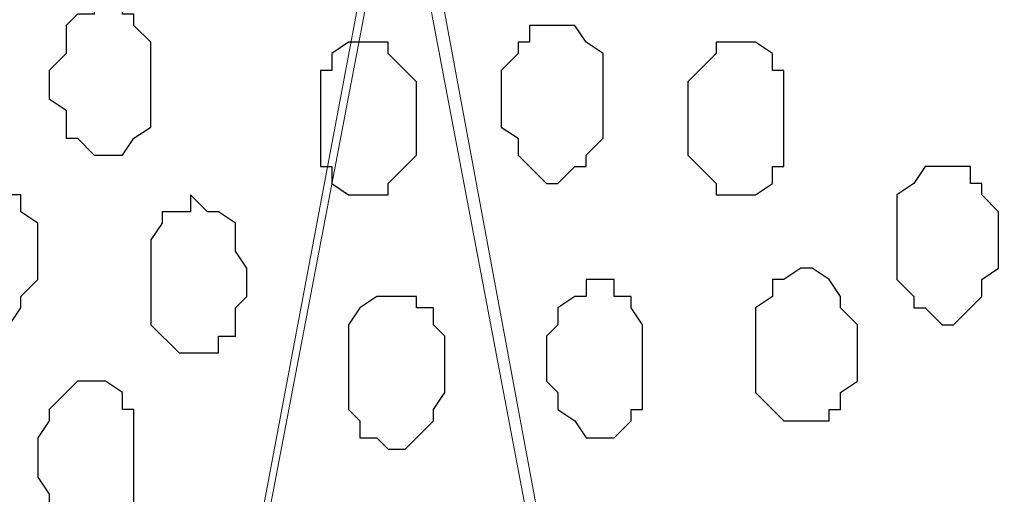
# Model space of a CAD drawing. Units: centimetres. Extents: x -8.5 to 8.6, y -9.6 to 13.4.
# Drawn here: x 4.3 to 4.7, y -0.2 to 0 of the extents above; entities that cross this region are included whole.
import ezdxf

# ---------------------------------------------------------------- set-up
doc = ezdxf.new("R2010")
doc.units = ezdxf.units.CM
doc.header["$MEASUREMENT"] = 0
doc.layers.add('Layer 1', color=7, linetype='Continuous')

msp = doc.modelspace()

# ---------------------------------------------------------------- linework, layer by layer
at = {"layer": 'Layer 1', "lineweight": 9}
for points, knots in [([(-0.54529, 0.29089), (2.62391, 0.29639), (5.83918, 0.30198), (5.83918, 0.30198), (5.83918, 0.30198), (5.83918, 0.30198), (5.85968, -1.39347), (5.85968, -1.39347), (5.85968, -1.39347), (5.85968, -1.39347), (3.28103, -1.39347), (0.47722, -1.39347)], [0.1221668, 0.1221668, 0.1221668, 0.1221668, 0.25, 0.25, 0.25, 0.25, 0.5, 0.5, 0.5, 0.5, 0.6141201, 0.6141201, 0.6141201, 0.6141201]), ([(4.23474, -1.16064), (4.23474, -1.16064), (4.46123, 0.04163), (4.46123, 0.04163), (4.46123, 0.04163), (4.46123, 0.04163), (4.46123, 0.08396), (4.46123, 0.08396), (4.46123, 0.08396), (4.46123, 0.08396), (4.45699, 0.10089), (4.45699, 0.10089), (4.45699, 0.10089), (4.45699, 0.10089), (4.45064, 0.12206), (4.45064, 0.12206), (4.45064, 0.12206), (4.45064, 0.12206), (4.42948, 0.15381), (4.42948, 0.15381), (4.42948, 0.15381), (4.42948, 0.15381), (4.39773, 0.17921), (4.39773, 0.17921), (4.39773, 0.17921), (4.39773, 0.17921), (4.36174, 0.19614), (4.36174, 0.19614), (4.36174, 0.19614), (4.36174, 0.19614), (4.32364, 0.21096), (4.32364, 0.21096), (4.32364, 0.21096), (4.32364, 0.21096), (4.28131, 0.22154), (4.28131, 0.22154), (4.28131, 0.22154), (4.28131, 0.22154), (4.18606, 0.22154), (4.18606, 0.22154), (4.18606, 0.22154), (4.18606, 0.22154), (4.14373, 0.21096), (4.14373, 0.21096), (4.14373, 0.21096), (4.14373, 0.21096), (4.10774, 0.19614), (4.10774, 0.19614), (4.10774, 0.19614), (4.10774, 0.19614), (4.06964, 0.17921), (4.06964, 0.17921), (4.06964, 0.17921), (4.06964, 0.17921), (4.04424, 0.15381), (4.04424, 0.15381), (4.04424, 0.15381), (4.04424, 0.15381), (4.04421, 0.15377), (4.04421, 0.15377), (4.04421, 0.15377), (4.04421, 0.15377), (4.04421, 0.11087), (4.04421, 0.11087), (4.04421, 0.11087), (4.04421, 0.11087), (4.04422, -0.13), (4.04422, -0.13), (4.04422, -0.13), (4.04422, -0.13), (4.23474, -1.16064), (4.23474, -1.16064)], [0, 0, 0, 0, 0.055556, 0.055556, 0.055556, 0.055556, 0.111111, 0.111111, 0.111111, 0.111111, 0.166667, 0.166667, 0.166667, 0.166667, 0.222222, 0.222222, 0.222222, 0.222222, 0.277778, 0.277778, 0.277778, 0.277778, 0.333333, 0.333333, 0.333333, 0.333333, 0.388889, 0.388889, 0.388889, 0.388889, 0.444444, 0.444444, 0.444444, 0.444444, 0.5, 0.5, 0.5, 0.5, 0.555556, 0.555556, 0.555556, 0.555556, 0.611111, 0.611111, 0.611111, 0.611111, 0.666667, 0.666667, 0.666667, 0.666667, 0.722222, 0.722222, 0.722222, 0.722222, 0.777778, 0.777778, 0.777778, 0.777778, 0.833333, 0.833333, 0.833333, 0.833333, 0.888889, 0.888889, 0.888889, 0.888889, 0.944444, 0.944444, 0.944444, 0.944444, 1, 1, 1, 1]), ([(4.69406, -1.16487), (4.69406, -1.16487), (4.92266, 0.03104), (4.92266, 0.03104), (4.92266, 0.03104), (4.92266, 0.03104), (4.92901, 0.05856), (4.92901, 0.05856), (4.92901, 0.05856), (4.92901, 0.05856), (4.92266, 0.07973), (4.92266, 0.07973), (4.92266, 0.07973), (4.92266, 0.07973), (4.91843, 0.09454), (4.91843, 0.09454), (4.91843, 0.09454), (4.91843, 0.09454), (4.91208, 0.11571), (4.91208, 0.11571), (4.91208, 0.11571), (4.91208, 0.11571), (4.89091, 0.14746), (4.89091, 0.14746), (4.89091, 0.14746), (4.89091, 0.14746), (4.85916, 0.16863), (4.85916, 0.16863), (4.85916, 0.16863), (4.85916, 0.16863), (4.82741, 0.18979), (4.82741, 0.18979), (4.82741, 0.18979), (4.82741, 0.18979), (4.78508, 0.20673), (4.78508, 0.20673), (4.78508, 0.20673), (4.78508, 0.20673), (4.73639, 0.21731), (4.73639, 0.21731), (4.73639, 0.21731), (4.73639, 0.21731), (4.64749, 0.21731), (4.64749, 0.21731), (4.64749, 0.21731), (4.64749, 0.21731), (4.60516, 0.20673), (4.60516, 0.20673), (4.60516, 0.20673), (4.60516, 0.20673), (4.56283, 0.18979), (4.56283, 0.18979), (4.56283, 0.18979), (4.56283, 0.18979), (4.52473, 0.16863), (4.52473, 0.16863), (4.52473, 0.16863), (4.52473, 0.16863), (4.49933, 0.14746), (4.49933, 0.14746), (4.49933, 0.14746), (4.49933, 0.14746), (4.47816, 0.11571), (4.47816, 0.11571), (4.47816, 0.11571), (4.47816, 0.11571), (4.47181, 0.09454), (4.47181, 0.09454), (4.47181, 0.09454), (4.47181, 0.09454), (4.46758, 0.07973), (4.46758, 0.07973), (4.46758, 0.07973), (4.46758, 0.07973), (4.46758, 0.03104), (4.46758, 0.03104), (4.46758, 0.03104), (4.46758, 0.03104), (4.69406, -1.16487), (4.69406, -1.16487)], [0, 0, 0, 0, 0.05, 0.05, 0.05, 0.05, 0.1, 0.1, 0.1, 0.1, 0.15, 0.15, 0.15, 0.15, 0.2, 0.2, 0.2, 0.2, 0.25, 0.25, 0.25, 0.25, 0.3, 0.3, 0.3, 0.3, 0.35, 0.35, 0.35, 0.35, 0.4, 0.4, 0.4, 0.4, 0.45, 0.45, 0.45, 0.45, 0.5, 0.5, 0.5, 0.5, 0.55, 0.55, 0.55, 0.55, 0.6, 0.6, 0.6, 0.6, 0.65, 0.65, 0.65, 0.65, 0.7, 0.7, 0.7, 0.7, 0.75, 0.75, 0.75, 0.75, 0.8, 0.8, 0.8, 0.8, 0.85, 0.85, 0.85, 0.85, 0.9, 0.9, 0.9, 0.9, 0.95, 0.95, 0.95, 0.95, 1, 1, 1, 1]), ([(4.46758, 0.05856), (4.46758, 0.05856), (4.68983, -1.13947), (4.68983, -1.13947), (4.68983, -1.13947), (4.68983, -1.13947), (4.68983, -1.18181), (4.68983, -1.18181), (4.68983, -1.18181), (4.68983, -1.18181), (4.68348, -1.20297), (4.68348, -1.20297), (4.68348, -1.20297), (4.68348, -1.20297), (4.67924, -1.21779), (4.67924, -1.21779), (4.67924, -1.21779), (4.67924, -1.21779), (4.65808, -1.24954), (4.65808, -1.24954), (4.65808, -1.24954), (4.65808, -1.24954), (4.62633, -1.27706), (4.62633, -1.27706), (4.62633, -1.27706), (4.62633, -1.27706), (4.59458, -1.29822), (4.59458, -1.29822), (4.59458, -1.29822), (4.59458, -1.29822), (4.55224, -1.30881), (4.55224, -1.30881), (4.55224, -1.30881), (4.55224, -1.30881), (4.50991, -1.31939), (4.50991, -1.31939), (4.50991, -1.31939), (4.50991, -1.31939), (4.46123, -1.32362), (4.46123, -1.32362), (4.46123, -1.32362), (4.46123, -1.32362), (4.41889, -1.31939), (4.41889, -1.31939), (4.41889, -1.31939), (4.41889, -1.31939), (4.37233, -1.30881), (4.37233, -1.30881), (4.37233, -1.30881), (4.37233, -1.30881), (4.33423, -1.29822), (4.33423, -1.29822), (4.33423, -1.29822), (4.33423, -1.29822), (4.29824, -1.27706), (4.29824, -1.27706), (4.29824, -1.27706), (4.29824, -1.27706), (4.27073, -1.24954), (4.27073, -1.24954), (4.27073, -1.24954), (4.27073, -1.24954), (4.24956, -1.21779), (4.24956, -1.21779), (4.24956, -1.21779), (4.24956, -1.21779), (4.24533, -1.20297), (4.24533, -1.20297), (4.24533, -1.20297), (4.24533, -1.20297), (4.23898, -1.18181), (4.23898, -1.18181), (4.23898, -1.18181), (4.23898, -1.18181), (4.23898, -1.13947), (4.23898, -1.13947), (4.23898, -1.13947), (4.23898, -1.13947), (4.46758, 0.05856), (4.46758, 0.05856)], [0, 0, 0, 0, 0.05, 0.05, 0.05, 0.05, 0.1, 0.1, 0.1, 0.1, 0.15, 0.15, 0.15, 0.15, 0.2, 0.2, 0.2, 0.2, 0.25, 0.25, 0.25, 0.25, 0.3, 0.3, 0.3, 0.3, 0.35, 0.35, 0.35, 0.35, 0.4, 0.4, 0.4, 0.4, 0.45, 0.45, 0.45, 0.45, 0.5, 0.5, 0.5, 0.5, 0.55, 0.55, 0.55, 0.55, 0.6, 0.6, 0.6, 0.6, 0.65, 0.65, 0.65, 0.65, 0.7, 0.7, 0.7, 0.7, 0.75, 0.75, 0.75, 0.75, 0.8, 0.8, 0.8, 0.8, 0.85, 0.85, 0.85, 0.85, 0.9, 0.9, 0.9, 0.9, 0.95, 0.95, 0.95, 0.95, 1, 1, 1, 1])]:
    msp.add_open_spline(points, degree=3, knots=knots, dxfattribs=at)
at = {"layer": 'Layer 1', "color": 253}
for points, knots in [([(4.35539, -0.01552), (4.35539, -0.01552), (4.36174, -0.01552), (4.36174, -0.01552), (4.36174, -0.01552), (4.36174, -0.01552), (4.36174, -0.02187), (4.36174, -0.02187), (4.36174, -0.02187), (4.36174, -0.02187), (4.36598, -0.02187), (4.36598, -0.02187), (4.36598, -0.02187), (4.36598, -0.02187), (4.36598, -0.02611), (4.36598, -0.02611), (4.36598, -0.02611), (4.36598, -0.02611), (4.37233, -0.03246), (4.37233, -0.03246), (4.37233, -0.03246), (4.37233, -0.03246), (4.37233, -0.06421), (4.37233, -0.06421), (4.37233, -0.06421), (4.37233, -0.06421), (4.36598, -0.06844), (4.36598, -0.06844), (4.36598, -0.06844), (4.36598, -0.06844), (4.36174, -0.07479), (4.36174, -0.07479), (4.36174, -0.07479), (4.36174, -0.07479), (4.35116, -0.07479), (4.35116, -0.07479), (4.35116, -0.07479), (4.35116, -0.07479), (4.34481, -0.06844), (4.34481, -0.06844), (4.34481, -0.06844), (4.34481, -0.06844), (4.34058, -0.06844), (4.34058, -0.06844), (4.34058, -0.06844), (4.34058, -0.06844), (4.34058, -0.05786), (4.34058, -0.05786), (4.34058, -0.05786), (4.34058, -0.05786), (4.33423, -0.05362), (4.33423, -0.05362), (4.33423, -0.05362), (4.33423, -0.05362), (4.33423, -0.04304), (4.33423, -0.04304), (4.33423, -0.04304), (4.33423, -0.04304), (4.34058, -0.03669), (4.34058, -0.03669), (4.34058, -0.03669), (4.34058, -0.03669), (4.34058, -0.02611), (4.34058, -0.02611), (4.34058, -0.02611), (4.34058, -0.02611), (4.34481, -0.02187), (4.34481, -0.02187), (4.34481, -0.02187), (4.34481, -0.02187), (4.35116, -0.02187), (4.35116, -0.02187), (4.35116, -0.02187), (4.35116, -0.02187), (4.35116, -0.01552), (4.35116, -0.01552), (4.35116, -0.01552), (4.35116, -0.01552), (4.35539, -0.01552), (4.35539, -0.01552)], [0, 0, 0, 0, 0.05, 0.05, 0.05, 0.05, 0.1, 0.1, 0.1, 0.1, 0.15, 0.15, 0.15, 0.15, 0.2, 0.2, 0.2, 0.2, 0.25, 0.25, 0.25, 0.25, 0.3, 0.3, 0.3, 0.3, 0.35, 0.35, 0.35, 0.35, 0.4, 0.4, 0.4, 0.4, 0.45, 0.45, 0.45, 0.45, 0.5, 0.5, 0.5, 0.5, 0.55, 0.55, 0.55, 0.55, 0.6, 0.6, 0.6, 0.6, 0.65, 0.65, 0.65, 0.65, 0.7, 0.7, 0.7, 0.7, 0.75, 0.75, 0.75, 0.75, 0.8, 0.8, 0.8, 0.8, 0.85, 0.85, 0.85, 0.85, 0.9, 0.9, 0.9, 0.9, 0.95, 0.95, 0.95, 0.95, 1, 1, 1, 1]), ([(4.45064, -0.03246), (4.45064, -0.03246), (4.46123, -0.03246), (4.46123, -0.03246), (4.46123, -0.03246), (4.46123, -0.03246), (4.46123, -0.03669), (4.46123, -0.03669), (4.46123, -0.03669), (4.46123, -0.03669), (4.46758, -0.04304), (4.46758, -0.04304), (4.46758, -0.04304), (4.46758, -0.04304), (4.47181, -0.04727), (4.47181, -0.04727), (4.47181, -0.04727), (4.47181, -0.04727), (4.47181, -0.07479), (4.47181, -0.07479), (4.47181, -0.07479), (4.47181, -0.07479), (4.46123, -0.08537), (4.46123, -0.08537), (4.46123, -0.08537), (4.46123, -0.08537), (4.46123, -0.08961), (4.46123, -0.08961), (4.46123, -0.08961), (4.46123, -0.08961), (4.44641, -0.08961), (4.44641, -0.08961), (4.44641, -0.08961), (4.44641, -0.08961), (4.44006, -0.08537), (4.44006, -0.08537), (4.44006, -0.08537), (4.44006, -0.08537), (4.44006, -0.07902), (4.44006, -0.07902), (4.44006, -0.07902), (4.44006, -0.07902), (4.43583, -0.07902), (4.43583, -0.07902), (4.43583, -0.07902), (4.43583, -0.07902), (4.43583, -0.04304), (4.43583, -0.04304), (4.43583, -0.04304), (4.43583, -0.04304), (4.44006, -0.04304), (4.44006, -0.04304), (4.44006, -0.04304), (4.44006, -0.04304), (4.44006, -0.03669), (4.44006, -0.03669), (4.44006, -0.03669), (4.44006, -0.03669), (4.44641, -0.03246), (4.44641, -0.03246), (4.44641, -0.03246), (4.44641, -0.03246), (4.45064, -0.03246), (4.45064, -0.03246)], [0, 0, 0, 0, 0.0625, 0.0625, 0.0625, 0.0625, 0.125, 0.125, 0.125, 0.125, 0.1875, 0.1875, 0.1875, 0.1875, 0.25, 0.25, 0.25, 0.25, 0.3125, 0.3125, 0.3125, 0.3125, 0.375, 0.375, 0.375, 0.375, 0.4375, 0.4375, 0.4375, 0.4375, 0.5, 0.5, 0.5, 0.5, 0.5625, 0.5625, 0.5625, 0.5625, 0.625, 0.625, 0.625, 0.625, 0.6875, 0.6875, 0.6875, 0.6875, 0.75, 0.75, 0.75, 0.75, 0.8125, 0.8125, 0.8125, 0.8125, 0.875, 0.875, 0.875, 0.875, 0.9375, 0.9375, 0.9375, 0.9375, 1, 1, 1, 1]), ([(4.59458, -0.03246), (4.59458, -0.03246), (4.59881, -0.03246), (4.59881, -0.03246), (4.59881, -0.03246), (4.59881, -0.03246), (4.60516, -0.03669), (4.60516, -0.03669), (4.60516, -0.03669), (4.60516, -0.03669), (4.60516, -0.04304), (4.60516, -0.04304), (4.60516, -0.04304), (4.60516, -0.04304), (4.60939, -0.04304), (4.60939, -0.04304), (4.60939, -0.04304), (4.60939, -0.04304), (4.60939, -0.07902), (4.60939, -0.07902), (4.60939, -0.07902), (4.60939, -0.07902), (4.60516, -0.07902), (4.60516, -0.07902), (4.60516, -0.07902), (4.60516, -0.07902), (4.60516, -0.08537), (4.60516, -0.08537), (4.60516, -0.08537), (4.60516, -0.08537), (4.59881, -0.08961), (4.59881, -0.08961), (4.59881, -0.08961), (4.59881, -0.08961), (4.58399, -0.08961), (4.58399, -0.08961), (4.58399, -0.08961), (4.58399, -0.08961), (4.58399, -0.08537), (4.58399, -0.08537), (4.58399, -0.08537), (4.58399, -0.08537), (4.57764, -0.07902), (4.57764, -0.07902), (4.57764, -0.07902), (4.57764, -0.07902), (4.57341, -0.07479), (4.57341, -0.07479), (4.57341, -0.07479), (4.57341, -0.07479), (4.57341, -0.04727), (4.57341, -0.04727), (4.57341, -0.04727), (4.57341, -0.04727), (4.57764, -0.04304), (4.57764, -0.04304), (4.57764, -0.04304), (4.57764, -0.04304), (4.58399, -0.03669), (4.58399, -0.03669), (4.58399, -0.03669), (4.58399, -0.03669), (4.58399, -0.03246), (4.58399, -0.03246), (4.58399, -0.03246), (4.58399, -0.03246), (4.59458, -0.03246), (4.59458, -0.03246)], [0, 0, 0, 0, 0.058824, 0.058824, 0.058824, 0.058824, 0.117647, 0.117647, 0.117647, 0.117647, 0.176471, 0.176471, 0.176471, 0.176471, 0.235294, 0.235294, 0.235294, 0.235294, 0.294118, 0.294118, 0.294118, 0.294118, 0.352941, 0.352941, 0.352941, 0.352941, 0.411765, 0.411765, 0.411765, 0.411765, 0.470588, 0.470588, 0.470588, 0.470588, 0.529412, 0.529412, 0.529412, 0.529412, 0.588235, 0.588235, 0.588235, 0.588235, 0.647059, 0.647059, 0.647059, 0.647059, 0.705882, 0.705882, 0.705882, 0.705882, 0.764706, 0.764706, 0.764706, 0.764706, 0.823529, 0.823529, 0.823529, 0.823529, 0.882353, 0.882353, 0.882353, 0.882353, 0.941176, 0.941176, 0.941176, 0.941176, 1, 1, 1, 1]), ([(4.66866, -0.07902), (4.66866, -0.07902), (4.67924, -0.07902), (4.67924, -0.07902), (4.67924, -0.07902), (4.67924, -0.07902), (4.67924, -0.08537), (4.67924, -0.08537), (4.67924, -0.08537), (4.67924, -0.08537), (4.68348, -0.08537), (4.68348, -0.08537), (4.68348, -0.08537), (4.68348, -0.08537), (4.68348, -0.08961), (4.68348, -0.08961), (4.68348, -0.08961), (4.68348, -0.08961), (4.68983, -0.09596), (4.68983, -0.09596), (4.68983, -0.09596), (4.68983, -0.09596), (4.68983, -0.11712), (4.68983, -0.11712), (4.68983, -0.11712), (4.68983, -0.11712), (4.68348, -0.12136), (4.68348, -0.12136), (4.68348, -0.12136), (4.68348, -0.12136), (4.68348, -0.12771), (4.68348, -0.12771), (4.68348, -0.12771), (4.68348, -0.12771), (4.67289, -0.13829), (4.67289, -0.13829), (4.67289, -0.13829), (4.67289, -0.13829), (4.66866, -0.13829), (4.66866, -0.13829), (4.66866, -0.13829), (4.66866, -0.13829), (4.66231, -0.13194), (4.66231, -0.13194), (4.66231, -0.13194), (4.66231, -0.13194), (4.65808, -0.13194), (4.65808, -0.13194), (4.65808, -0.13194), (4.65808, -0.13194), (4.65808, -0.12771), (4.65808, -0.12771), (4.65808, -0.12771), (4.65808, -0.12771), (4.65173, -0.12136), (4.65173, -0.12136), (4.65173, -0.12136), (4.65173, -0.12136), (4.65173, -0.08961), (4.65173, -0.08961), (4.65173, -0.08961), (4.65173, -0.08961), (4.65808, -0.08537), (4.65808, -0.08537), (4.65808, -0.08537), (4.65808, -0.08537), (4.66231, -0.07902), (4.66231, -0.07902), (4.66231, -0.07902), (4.66231, -0.07902), (4.66866, -0.07902), (4.66866, -0.07902)], [0, 0, 0, 0, 0.055556, 0.055556, 0.055556, 0.055556, 0.111111, 0.111111, 0.111111, 0.111111, 0.166667, 0.166667, 0.166667, 0.166667, 0.222222, 0.222222, 0.222222, 0.222222, 0.277778, 0.277778, 0.277778, 0.277778, 0.333333, 0.333333, 0.333333, 0.333333, 0.388889, 0.388889, 0.388889, 0.388889, 0.444444, 0.444444, 0.444444, 0.444444, 0.5, 0.5, 0.5, 0.5, 0.555556, 0.555556, 0.555556, 0.555556, 0.611111, 0.611111, 0.611111, 0.611111, 0.666667, 0.666667, 0.666667, 0.666667, 0.722222, 0.722222, 0.722222, 0.722222, 0.777778, 0.777778, 0.777778, 0.777778, 0.833333, 0.833333, 0.833333, 0.833333, 0.888889, 0.888889, 0.888889, 0.888889, 0.944444, 0.944444, 0.944444, 0.944444, 1, 1, 1, 1]), ([(4.38714, -0.08961), (4.38714, -0.08961), (4.39349, -0.09596), (4.39349, -0.09596), (4.39349, -0.09596), (4.39349, -0.09596), (4.39773, -0.09596), (4.39773, -0.09596), (4.39773, -0.09596), (4.39773, -0.09596), (4.40408, -0.10019), (4.40408, -0.10019), (4.40408, -0.10019), (4.40408, -0.10019), (4.40408, -0.11077), (4.40408, -0.11077), (4.40408, -0.11077), (4.40408, -0.11077), (4.40831, -0.11712), (4.40831, -0.11712), (4.40831, -0.11712), (4.40831, -0.11712), (4.40831, -0.12771), (4.40831, -0.12771), (4.40831, -0.12771), (4.40831, -0.12771), (4.40408, -0.13194), (4.40408, -0.13194), (4.40408, -0.13194), (4.40408, -0.13194), (4.40408, -0.14252), (4.40408, -0.14252), (4.40408, -0.14252), (4.40408, -0.14252), (4.39773, -0.14252), (4.39773, -0.14252), (4.39773, -0.14252), (4.39773, -0.14252), (4.39773, -0.14887), (4.39773, -0.14887), (4.39773, -0.14887), (4.39773, -0.14887), (4.38291, -0.14887), (4.38291, -0.14887), (4.38291, -0.14887), (4.38291, -0.14887), (4.37233, -0.13829), (4.37233, -0.13829), (4.37233, -0.13829), (4.37233, -0.13829), (4.37233, -0.10654), (4.37233, -0.10654), (4.37233, -0.10654), (4.37233, -0.10654), (4.37656, -0.10019), (4.37656, -0.10019), (4.37656, -0.10019), (4.37656, -0.10019), (4.37656, -0.09596), (4.37656, -0.09596), (4.37656, -0.09596), (4.37656, -0.09596), (4.38714, -0.09596), (4.38714, -0.09596), (4.38714, -0.09596), (4.38714, -0.09596), (4.38714, -0.08961), (4.38714, -0.08961)], [0, 0, 0, 0, 0.058824, 0.058824, 0.058824, 0.058824, 0.117647, 0.117647, 0.117647, 0.117647, 0.176471, 0.176471, 0.176471, 0.176471, 0.235294, 0.235294, 0.235294, 0.235294, 0.294118, 0.294118, 0.294118, 0.294118, 0.352941, 0.352941, 0.352941, 0.352941, 0.411765, 0.411765, 0.411765, 0.411765, 0.470588, 0.470588, 0.470588, 0.470588, 0.529412, 0.529412, 0.529412, 0.529412, 0.588235, 0.588235, 0.588235, 0.588235, 0.647059, 0.647059, 0.647059, 0.647059, 0.705882, 0.705882, 0.705882, 0.705882, 0.764706, 0.764706, 0.764706, 0.764706, 0.823529, 0.823529, 0.823529, 0.823529, 0.882353, 0.882353, 0.882353, 0.882353, 0.941176, 0.941176, 0.941176, 0.941176, 1, 1, 1, 1]), ([(4.61574, -0.11712), (4.61574, -0.11712), (4.61998, -0.11712), (4.61998, -0.11712), (4.61998, -0.11712), (4.61998, -0.11712), (4.62633, -0.12136), (4.62633, -0.12136), (4.62633, -0.12136), (4.62633, -0.12136), (4.63056, -0.12771), (4.63056, -0.12771), (4.63056, -0.12771), (4.63056, -0.12771), (4.63056, -0.13194), (4.63056, -0.13194), (4.63056, -0.13194), (4.63056, -0.13194), (4.63691, -0.13829), (4.63691, -0.13829), (4.63691, -0.13829), (4.63691, -0.13829), (4.63691, -0.15946), (4.63691, -0.15946), (4.63691, -0.15946), (4.63691, -0.15946), (4.63056, -0.16369), (4.63056, -0.16369), (4.63056, -0.16369), (4.63056, -0.16369), (4.63056, -0.17004), (4.63056, -0.17004), (4.63056, -0.17004), (4.63056, -0.17004), (4.62633, -0.17004), (4.62633, -0.17004), (4.62633, -0.17004), (4.62633, -0.17004), (4.62633, -0.17427), (4.62633, -0.17427), (4.62633, -0.17427), (4.62633, -0.17427), (4.60939, -0.17427), (4.60939, -0.17427), (4.60939, -0.17427), (4.60939, -0.17427), (4.59881, -0.16369), (4.59881, -0.16369), (4.59881, -0.16369), (4.59881, -0.16369), (4.59881, -0.13194), (4.59881, -0.13194), (4.59881, -0.13194), (4.59881, -0.13194), (4.60516, -0.12771), (4.60516, -0.12771), (4.60516, -0.12771), (4.60516, -0.12771), (4.60516, -0.12136), (4.60516, -0.12136), (4.60516, -0.12136), (4.60516, -0.12136), (4.60939, -0.12136), (4.60939, -0.12136), (4.60939, -0.12136), (4.60939, -0.12136), (4.61574, -0.11712), (4.61574, -0.11712)], [0, 0, 0, 0, 0.058824, 0.058824, 0.058824, 0.058824, 0.117647, 0.117647, 0.117647, 0.117647, 0.176471, 0.176471, 0.176471, 0.176471, 0.235294, 0.235294, 0.235294, 0.235294, 0.294118, 0.294118, 0.294118, 0.294118, 0.352941, 0.352941, 0.352941, 0.352941, 0.411765, 0.411765, 0.411765, 0.411765, 0.470588, 0.470588, 0.470588, 0.470588, 0.529412, 0.529412, 0.529412, 0.529412, 0.588235, 0.588235, 0.588235, 0.588235, 0.647059, 0.647059, 0.647059, 0.647059, 0.705882, 0.705882, 0.705882, 0.705882, 0.764706, 0.764706, 0.764706, 0.764706, 0.823529, 0.823529, 0.823529, 0.823529, 0.882353, 0.882353, 0.882353, 0.882353, 0.941176, 0.941176, 0.941176, 0.941176, 1, 1, 1, 1]), ([(4.54166, -0.12136), (4.54166, -0.12136), (4.54589, -0.12136), (4.54589, -0.12136), (4.54589, -0.12136), (4.54589, -0.12136), (4.54589, -0.12771), (4.54589, -0.12771), (4.54589, -0.12771), (4.54589, -0.12771), (4.55224, -0.12771), (4.55224, -0.12771), (4.55224, -0.12771), (4.55224, -0.12771), (4.55224, -0.13194), (4.55224, -0.13194), (4.55224, -0.13194), (4.55224, -0.13194), (4.55648, -0.13829), (4.55648, -0.13829), (4.55648, -0.13829), (4.55648, -0.13829), (4.55648, -0.17004), (4.55648, -0.17004), (4.55648, -0.17004), (4.55648, -0.17004), (4.55224, -0.17004), (4.55224, -0.17004), (4.55224, -0.17004), (4.55224, -0.17004), (4.55224, -0.17427), (4.55224, -0.17427), (4.55224, -0.17427), (4.55224, -0.17427), (4.54589, -0.18062), (4.54589, -0.18062), (4.54589, -0.18062), (4.54589, -0.18062), (4.53531, -0.18062), (4.53531, -0.18062), (4.53531, -0.18062), (4.53531, -0.18062), (4.53108, -0.17427), (4.53108, -0.17427), (4.53108, -0.17427), (4.53108, -0.17427), (4.52473, -0.17004), (4.52473, -0.17004), (4.52473, -0.17004), (4.52473, -0.17004), (4.52473, -0.16369), (4.52473, -0.16369), (4.52473, -0.16369), (4.52473, -0.16369), (4.52049, -0.15946), (4.52049, -0.15946), (4.52049, -0.15946), (4.52049, -0.15946), (4.52049, -0.14252), (4.52049, -0.14252), (4.52049, -0.14252), (4.52049, -0.14252), (4.52473, -0.13829), (4.52473, -0.13829), (4.52473, -0.13829), (4.52473, -0.13829), (4.52473, -0.13194), (4.52473, -0.13194), (4.52473, -0.13194), (4.52473, -0.13194), (4.53108, -0.12771), (4.53108, -0.12771), (4.53108, -0.12771), (4.53108, -0.12771), (4.53531, -0.12771), (4.53531, -0.12771), (4.53531, -0.12771), (4.53531, -0.12771), (4.53531, -0.12136), (4.53531, -0.12136), (4.53531, -0.12136), (4.53531, -0.12136), (4.54166, -0.12136), (4.54166, -0.12136)], [0, 0, 0, 0, 0.047619, 0.047619, 0.047619, 0.047619, 0.095238, 0.095238, 0.095238, 0.095238, 0.142857, 0.142857, 0.142857, 0.142857, 0.190476, 0.190476, 0.190476, 0.190476, 0.238095, 0.238095, 0.238095, 0.238095, 0.285714, 0.285714, 0.285714, 0.285714, 0.333333, 0.333333, 0.333333, 0.333333, 0.380952, 0.380952, 0.380952, 0.380952, 0.428571, 0.428571, 0.428571, 0.428571, 0.47619, 0.47619, 0.47619, 0.47619, 0.52381, 0.52381, 0.52381, 0.52381, 0.571429, 0.571429, 0.571429, 0.571429, 0.619048, 0.619048, 0.619048, 0.619048, 0.666667, 0.666667, 0.666667, 0.666667, 0.714286, 0.714286, 0.714286, 0.714286, 0.761905, 0.761905, 0.761905, 0.761905, 0.809524, 0.809524, 0.809524, 0.809524, 0.857143, 0.857143, 0.857143, 0.857143, 0.904762, 0.904762, 0.904762, 0.904762, 0.952381, 0.952381, 0.952381, 0.952381, 1, 1, 1, 1]), ([(4.46123, -0.12771), (4.46123, -0.12771), (4.47181, -0.12771), (4.47181, -0.12771), (4.47181, -0.12771), (4.47181, -0.12771), (4.47181, -0.13194), (4.47181, -0.13194), (4.47181, -0.13194), (4.47181, -0.13194), (4.47816, -0.13194), (4.47816, -0.13194), (4.47816, -0.13194), (4.47816, -0.13194), (4.47816, -0.13829), (4.47816, -0.13829), (4.47816, -0.13829), (4.47816, -0.13829), (4.48239, -0.14252), (4.48239, -0.14252), (4.48239, -0.14252), (4.48239, -0.14252), (4.48239, -0.16369), (4.48239, -0.16369), (4.48239, -0.16369), (4.48239, -0.16369), (4.47816, -0.17004), (4.47816, -0.17004), (4.47816, -0.17004), (4.47816, -0.17004), (4.47816, -0.17427), (4.47816, -0.17427), (4.47816, -0.17427), (4.47816, -0.17427), (4.46758, -0.18486), (4.46758, -0.18486), (4.46758, -0.18486), (4.46758, -0.18486), (4.46123, -0.18486), (4.46123, -0.18486), (4.46123, -0.18486), (4.46123, -0.18486), (4.45699, -0.18062), (4.45699, -0.18062), (4.45699, -0.18062), (4.45699, -0.18062), (4.45064, -0.18062), (4.45064, -0.18062), (4.45064, -0.18062), (4.45064, -0.18062), (4.45064, -0.17427), (4.45064, -0.17427), (4.45064, -0.17427), (4.45064, -0.17427), (4.44641, -0.17004), (4.44641, -0.17004), (4.44641, -0.17004), (4.44641, -0.17004), (4.44641, -0.13829), (4.44641, -0.13829), (4.44641, -0.13829), (4.44641, -0.13829), (4.45064, -0.13194), (4.45064, -0.13194), (4.45064, -0.13194), (4.45064, -0.13194), (4.45699, -0.12771), (4.45699, -0.12771), (4.45699, -0.12771), (4.45699, -0.12771), (4.46123, -0.12771), (4.46123, -0.12771)], [0, 0, 0, 0, 0.055556, 0.055556, 0.055556, 0.055556, 0.111111, 0.111111, 0.111111, 0.111111, 0.166667, 0.166667, 0.166667, 0.166667, 0.222222, 0.222222, 0.222222, 0.222222, 0.277778, 0.277778, 0.277778, 0.277778, 0.333333, 0.333333, 0.333333, 0.333333, 0.388889, 0.388889, 0.388889, 0.388889, 0.444444, 0.444444, 0.444444, 0.444444, 0.5, 0.5, 0.5, 0.5, 0.555556, 0.555556, 0.555556, 0.555556, 0.611111, 0.611111, 0.611111, 0.611111, 0.666667, 0.666667, 0.666667, 0.666667, 0.722222, 0.722222, 0.722222, 0.722222, 0.777778, 0.777778, 0.777778, 0.777778, 0.833333, 0.833333, 0.833333, 0.833333, 0.888889, 0.888889, 0.888889, 0.888889, 0.944444, 0.944444, 0.944444, 0.944444, 1, 1, 1, 1]), ([(4.35116, -0.15946), (4.35116, -0.15946), (4.35539, -0.15946), (4.35539, -0.15946), (4.35539, -0.15946), (4.35539, -0.15946), (4.36174, -0.16369), (4.36174, -0.16369), (4.36174, -0.16369), (4.36174, -0.16369), (4.36174, -0.17004), (4.36174, -0.17004), (4.36174, -0.17004), (4.36174, -0.17004), (4.36598, -0.17004), (4.36598, -0.17004), (4.36598, -0.17004), (4.36598, -0.17004), (4.36598, -0.20602), (4.36598, -0.20602), (4.36598, -0.20602), (4.36598, -0.20602), (4.36174, -0.20602), (4.36174, -0.20602), (4.36174, -0.20602), (4.36174, -0.20602), (4.36174, -0.21237), (4.36174, -0.21237), (4.36174, -0.21237), (4.36174, -0.21237), (4.35539, -0.21661), (4.35539, -0.21661), (4.35539, -0.21661), (4.35539, -0.21661), (4.34481, -0.21661), (4.34481, -0.21661), (4.34481, -0.21661), (4.34481, -0.21661), (4.33423, -0.20602), (4.33423, -0.20602), (4.33423, -0.20602), (4.33423, -0.20602), (4.33423, -0.20179), (4.33423, -0.20179), (4.33423, -0.20179), (4.33423, -0.20179), (4.32999, -0.19544), (4.32999, -0.19544), (4.32999, -0.19544), (4.32999, -0.19544), (4.32999, -0.18062), (4.32999, -0.18062), (4.32999, -0.18062), (4.32999, -0.18062), (4.33423, -0.17427), (4.33423, -0.17427), (4.33423, -0.17427), (4.33423, -0.17427), (4.33423, -0.17004), (4.33423, -0.17004), (4.33423, -0.17004), (4.33423, -0.17004), (4.34481, -0.15946), (4.34481, -0.15946), (4.34481, -0.15946), (4.34481, -0.15946), (4.35116, -0.15946), (4.35116, -0.15946)], [0, 0, 0, 0, 0.058824, 0.058824, 0.058824, 0.058824, 0.117647, 0.117647, 0.117647, 0.117647, 0.176471, 0.176471, 0.176471, 0.176471, 0.235294, 0.235294, 0.235294, 0.235294, 0.294118, 0.294118, 0.294118, 0.294118, 0.352941, 0.352941, 0.352941, 0.352941, 0.411765, 0.411765, 0.411765, 0.411765, 0.470588, 0.470588, 0.470588, 0.470588, 0.529412, 0.529412, 0.529412, 0.529412, 0.588235, 0.588235, 0.588235, 0.588235, 0.647059, 0.647059, 0.647059, 0.647059, 0.705882, 0.705882, 0.705882, 0.705882, 0.764706, 0.764706, 0.764706, 0.764706, 0.823529, 0.823529, 0.823529, 0.823529, 0.882353, 0.882353, 0.882353, 0.882353, 0.941176, 0.941176, 0.941176, 0.941176, 1, 1, 1, 1])]:
    msp.add_open_spline(points, degree=3, knots=knots, dxfattribs=at)
at = {"layer": 'Layer 1', "color": 251}
for points, knots in [([(4.52473, -0.02611), (4.52473, -0.02611), (4.53108, -0.02611), (4.53108, -0.02611), (4.53108, -0.02611), (4.53108, -0.02611), (4.53531, -0.03246), (4.53531, -0.03246), (4.53531, -0.03246), (4.53531, -0.03246), (4.54166, -0.03669), (4.54166, -0.03669), (4.54166, -0.03669), (4.54166, -0.03669), (4.54166, -0.06844), (4.54166, -0.06844), (4.54166, -0.06844), (4.54166, -0.06844), (4.53531, -0.07479), (4.53531, -0.07479), (4.53531, -0.07479), (4.53531, -0.07479), (4.53531, -0.07902), (4.53531, -0.07902), (4.53531, -0.07902), (4.53531, -0.07902), (4.53108, -0.07902), (4.53108, -0.07902), (4.53108, -0.07902), (4.53108, -0.07902), (4.52473, -0.08537), (4.52473, -0.08537), (4.52473, -0.08537), (4.52473, -0.08537), (4.52049, -0.08537), (4.52049, -0.08537), (4.52049, -0.08537), (4.52049, -0.08537), (4.50991, -0.07479), (4.50991, -0.07479), (4.50991, -0.07479), (4.50991, -0.07479), (4.50991, -0.06844), (4.50991, -0.06844), (4.50991, -0.06844), (4.50991, -0.06844), (4.50356, -0.06421), (4.50356, -0.06421), (4.50356, -0.06421), (4.50356, -0.06421), (4.50356, -0.04304), (4.50356, -0.04304), (4.50356, -0.04304), (4.50356, -0.04304), (4.50991, -0.03669), (4.50991, -0.03669), (4.50991, -0.03669), (4.50991, -0.03669), (4.50991, -0.03246), (4.50991, -0.03246), (4.50991, -0.03246), (4.50991, -0.03246), (4.51414, -0.03246), (4.51414, -0.03246), (4.51414, -0.03246), (4.51414, -0.03246), (4.51414, -0.02611), (4.51414, -0.02611), (4.51414, -0.02611), (4.51414, -0.02611), (4.52473, -0.02611), (4.52473, -0.02611)], [0, 0, 0, 0, 0.055556, 0.055556, 0.055556, 0.055556, 0.111111, 0.111111, 0.111111, 0.111111, 0.166667, 0.166667, 0.166667, 0.166667, 0.222222, 0.222222, 0.222222, 0.222222, 0.277778, 0.277778, 0.277778, 0.277778, 0.333333, 0.333333, 0.333333, 0.333333, 0.388889, 0.388889, 0.388889, 0.388889, 0.444444, 0.444444, 0.444444, 0.444444, 0.5, 0.5, 0.5, 0.5, 0.555556, 0.555556, 0.555556, 0.555556, 0.611111, 0.611111, 0.611111, 0.611111, 0.666667, 0.666667, 0.666667, 0.666667, 0.722222, 0.722222, 0.722222, 0.722222, 0.777778, 0.777778, 0.777778, 0.777778, 0.833333, 0.833333, 0.833333, 0.833333, 0.888889, 0.888889, 0.888889, 0.888889, 0.944444, 0.944444, 0.944444, 0.944444, 1, 1, 1, 1]), ([(4.30883, -0.08537), (4.30883, -0.08537), (4.31941, -0.08537), (4.31941, -0.08537), (4.31941, -0.08537), (4.31941, -0.08537), (4.31941, -0.08961), (4.31941, -0.08961), (4.31941, -0.08961), (4.31941, -0.08961), (4.32364, -0.08961), (4.32364, -0.08961), (4.32364, -0.08961), (4.32364, -0.08961), (4.32364, -0.09596), (4.32364, -0.09596), (4.32364, -0.09596), (4.32364, -0.09596), (4.32999, -0.10019), (4.32999, -0.10019), (4.32999, -0.10019), (4.32999, -0.10019), (4.32999, -0.12136), (4.32999, -0.12136), (4.32999, -0.12136), (4.32999, -0.12136), (4.32364, -0.12771), (4.32364, -0.12771), (4.32364, -0.12771), (4.32364, -0.12771), (4.32364, -0.13194), (4.32364, -0.13194), (4.32364, -0.13194), (4.32364, -0.13194), (4.31941, -0.13829), (4.31941, -0.13829), (4.31941, -0.13829), (4.31941, -0.13829), (4.31306, -0.14252), (4.31306, -0.14252), (4.31306, -0.14252), (4.31306, -0.14252), (4.30883, -0.14252), (4.30883, -0.14252), (4.30883, -0.14252), (4.30883, -0.14252), (4.30248, -0.13829), (4.30248, -0.13829), (4.30248, -0.13829), (4.30248, -0.13829), (4.29824, -0.13829), (4.29824, -0.13829), (4.29824, -0.13829), (4.29824, -0.13829), (4.29824, -0.13194), (4.29824, -0.13194), (4.29824, -0.13194), (4.29824, -0.13194), (4.29189, -0.12771), (4.29189, -0.12771), (4.29189, -0.12771), (4.29189, -0.12771), (4.29189, -0.09596), (4.29189, -0.09596), (4.29189, -0.09596), (4.29189, -0.09596), (4.29824, -0.08961), (4.29824, -0.08961), (4.29824, -0.08961), (4.29824, -0.08961), (4.30248, -0.08537), (4.30248, -0.08537), (4.30248, -0.08537), (4.30248, -0.08537), (4.30883, -0.08537), (4.30883, -0.08537)], [0, 0, 0, 0, 0.052632, 0.052632, 0.052632, 0.052632, 0.105263, 0.105263, 0.105263, 0.105263, 0.157895, 0.157895, 0.157895, 0.157895, 0.210526, 0.210526, 0.210526, 0.210526, 0.263158, 0.263158, 0.263158, 0.263158, 0.315789, 0.315789, 0.315789, 0.315789, 0.368421, 0.368421, 0.368421, 0.368421, 0.421053, 0.421053, 0.421053, 0.421053, 0.473684, 0.473684, 0.473684, 0.473684, 0.526316, 0.526316, 0.526316, 0.526316, 0.578947, 0.578947, 0.578947, 0.578947, 0.631579, 0.631579, 0.631579, 0.631579, 0.684211, 0.684211, 0.684211, 0.684211, 0.736842, 0.736842, 0.736842, 0.736842, 0.789474, 0.789474, 0.789474, 0.789474, 0.842105, 0.842105, 0.842105, 0.842105, 0.894737, 0.894737, 0.894737, 0.894737, 0.947368, 0.947368, 0.947368, 0.947368, 1, 1, 1, 1])]:
    msp.add_open_spline(points, degree=3, knots=knots, dxfattribs=at)

doc.saveas('drawing.dxf')
